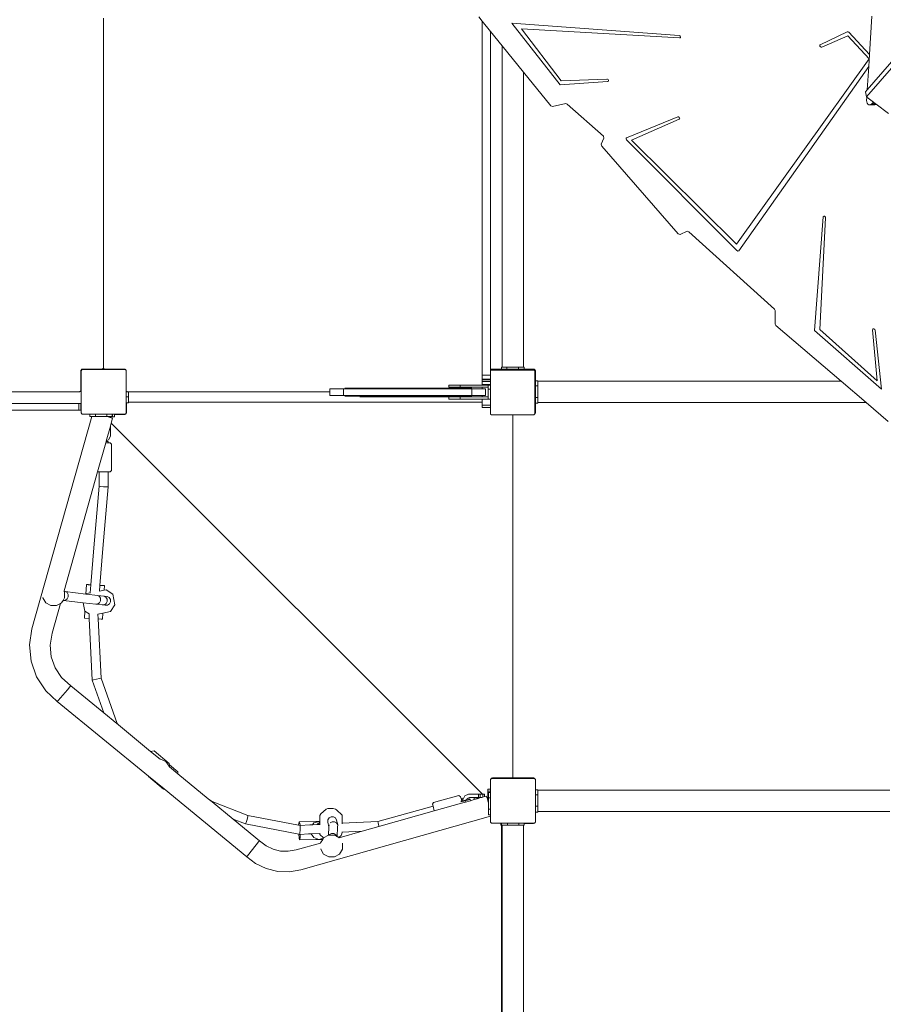
# Model space of a CAD drawing. Units: millimetres. Extents: x -10860 to 359352, y -3372 to 17761.
# Drawn here: x -1266 to 274, y 8976 to 10733 of the extents above; entities that cross this region are included whole.
import ezdxf

# ---------------------------------------------------------------- set-up
doc = ezdxf.new("R2010")
doc.units = ezdxf.units.MM
doc.layers.add('Toestel 2D', color=7, linetype='Continuous', lineweight=20)

# ---------------------------------------------------------------- blocks, each defined once
blk = doc.blocks.new('3041-1')
at = {"color": 7}
for p, q in [((21343.58, -410.19), (21292.77, -469.22)), ((21341.18, -411.87), (21292.89, -467.97)), ((21156.64, -455.18), (21156.64, -517.59)), ((21224.21, -455.69), (21223.59, -454.91)), ((21293.72, -454.79), (21293.29, -461.63)), ((21225.71, -457.54), (21224.21, -455.69)), ((21224.21, -455.69), (21224.21, -518.9)), ((21259.33, -458.25), (21229.48, -456.08)), ((21229.48, -456.08), (21238.08, -467.05)), ((21227.76, -460.08), (21225.71, -457.54)), ((21225.71, -457.54), (21225.71, -517.9)), ((21238.28, -466.36), (21231.22, -457.08)), ((21231.22, -457.08), (21259.41, -458.69)), ((21259.44, -458.29), (21259.33, -458.25)), ((21259.41, -458.69), (21259.51, -458.67)), ((21259.54, -458.37), (21259.44, -458.29)), ((21259.51, -458.67), (21259.58, -458.59)), ((21259.59, -458.49), (21259.54, -458.37)), ((21259.58, -458.59), (21259.59, -458.49)), ((21289.29, -457.6), (21284.5, -459.9)), ((21284.76, -460.32), (21289.41, -458.33)), ((21289.38, -457.58), (21289.29, -457.6)), ((21289.48, -457.61), (21289.38, -457.58)), ((21289.41, -458.33), (21293.21, -462.42)), ((21289.57, -457.67), (21289.48, -457.61)), ((21293.29, -461.63), (21289.57, -457.67)), ((21227.76, -517.44), (21227.76, -460.08)), ((21231.59, -464.83), (21227.76, -460.08)), ((21284.43, -459.97), (21284.41, -460.08)), ((21284.41, -460.08), (21284.45, -460.19)), ((21284.5, -459.9), (21284.43, -459.97)), ((21284.45, -460.19), (21284.54, -460.28)), ((21284.54, -460.28), (21284.65, -460.33)), ((21284.65, -460.33), (21284.76, -460.32)), ((21293.29, -461.63), (21293.15, -463.8)), ((21293.21, -462.42), (21269.59, -495.5)), ((21269.97, -496.67), (21293.15, -463.8)), ((21293.15, -463.8), (21292.89, -467.97)), ((21231.59, -517.44), (21231.59, -464.83)), ((21236.44, -470.83), (21231.59, -464.83)), ((21238.08, -467.05), (21246.57, -466.48)), ((21246.44, -466.04), (21238.28, -466.36)), ((21246.55, -466.06), (21246.44, -466.04)), ((21246.66, -466.14), (21246.55, -466.06)), ((21246.57, -466.48), (21246.67, -466.45)), ((21246.72, -466.25), (21246.66, -466.14)), ((21246.67, -466.45), (21246.72, -466.36)), ((21246.72, -466.36), (21246.72, -466.25)), ((21292.89, -467.97), (21292.59, -468.32)), ((21292.77, -469.22), (21292.59, -468.32)), ((21292.77, -469.22), (21292.81, -469.25)), ((21236.75, -470.96), (21236.44, -470.83)), ((21239.11, -470.41), (21236.75, -470.96)), ((21239.38, -470.49), (21239.11, -470.41)), ((21245.82, -476.23), (21239.38, -470.49)), ((21292.81, -469.25), (21292.77, -469.87)), ((21292.77, -469.87), (21292.78, -470.11)), ((21292.78, -470.11), (21292.86, -470.33)), ((21292.81, -469.25), (21293.98, -470.14)), ((21292.86, -470.33), (21292.99, -470.5)), ((21292.99, -470.5), (21293.16, -470.61)), ((21293.16, -470.61), (21293.35, -470.64)), ((21293.35, -470.64), (21293.54, -470.59)), ((21293.35, -470.64), (21294.26, -470.64)), ((21293.54, -470.59), (21293.7, -470.46)), ((21293.54, -470.59), (21294.44, -470.59)), ((21293.7, -470.46), (21293.98, -470.14)), ((21293.7, -470.46), (21294.38, -470.46)), ((21293.98, -470.14), (21294.38, -470.46)), ((21294.26, -470.64), (21294.44, -470.59)), ((21294.38, -470.46), (21294.5, -470.54)), ((21294.44, -470.59), (21294.5, -470.54)), ((21294.5, -470.54), (21296.65, -472.18)), ((21259.08, -472.78), (21249.97, -476.52)), ((21250.84, -476.93), (21259.34, -473.2)), ((21259.19, -472.77), (21259.08, -472.78)), ((21259.3, -472.82), (21259.19, -472.77)), ((21259.39, -472.92), (21259.3, -472.82)), ((21259.34, -473.2), (21259.41, -473.14)), ((21259.43, -473.03), (21259.39, -472.92)), ((21259.41, -473.14), (21259.43, -473.03)), ((21245.92, -476.57), (21245.82, -476.23)), ((21245.42, -477.65), (21245.92, -476.57)), ((21245.53, -478), (21245.42, -477.65)), ((21259.17, -493.65), (21245.53, -478)), ((21249.9, -476.58), (21249.88, -476.67)), ((21249.88, -476.67), (21249.9, -476.77)), ((21249.97, -476.52), (21249.9, -476.58)), ((21249.9, -476.77), (21249.96, -476.87)), ((21249.96, -476.87), (21269.64, -496.65)), ((21269.59, -495.5), (21250.84, -476.93)), ((21285, -490.64), (21283.48, -510.93)), ((21284.41, -510.71), (21285.44, -490.78)), ((21285.03, -490.55), (21285, -490.64)), ((21285.12, -490.5), (21285.03, -490.55)), ((21285.23, -490.5), (21285.12, -490.5)), ((21285.34, -490.56), (21285.23, -490.5)), ((21285.42, -490.67), (21285.34, -490.56)), ((21285.44, -490.78), (21285.42, -490.67)), ((21259.51, -493.76), (21259.17, -493.65)), ((21260.75, -493.21), (21259.51, -493.76)), ((21261.05, -493.29), (21260.75, -493.21)), ((21276.36, -507.12), (21261.05, -493.29)), ((21269.64, -496.65), (21269.73, -496.71)), ((21269.73, -496.71), (21269.82, -496.74)), ((21269.82, -496.74), (21269.91, -496.72)), ((21269.91, -496.72), (21269.97, -496.67)), ((21276.48, -507.37), (21276.36, -507.12)), ((21276.46, -509.78), (21276.48, -507.37)), ((21276.59, -510.04), (21276.46, -509.78)), ((21288.2, -519.96), (21276.59, -510.04)), ((21283.48, -510.93), (21295.43, -521.39)), ((21294.64, -519.92), (21284.41, -510.71)), ((21293.85, -510.68), (21293.83, -510.79)), ((21293.83, -510.79), (21294.64, -519.92)), ((21293.93, -510.62), (21293.85, -510.68)), ((21294.03, -510.6), (21293.93, -510.62)), ((21294.15, -510.65), (21294.03, -510.6)), ((21294.24, -510.74), (21294.15, -510.65)), ((21294.28, -510.86), (21294.24, -510.74)), ((21295.43, -521.39), (21294.28, -510.86)), ((21152.6, -518.14), (21152.59, -518.19)), ((21152.59, -518.19), (21152.59, -521.64)), ((21152.61, -518.08), (21152.6, -518.14)), ((21152.65, -518.14), (21152.6, -518.14)), ((21152.65, -517.99), (21152.61, -518.08)), ((21152.71, -517.9), (21152.65, -517.99)), ((21152.65, -521.64), (21152.65, -518.14)), ((21152.68, -518.09), (21152.71, -518.04)), ((21152.68, -518.09), (21152.68, -525.62)), ((21152.79, -517.84), (21152.71, -517.9)), ((21152.71, -517.99), (21152.78, -517.94)), ((21152.71, -518.04), (21152.78, -517.94)), ((21152.71, -518.04), (21152.71, -517.99)), ((21152.78, -517.94), (21152.82, -517.89)), ((21152.89, -517.8), (21152.79, -517.84)), ((21152.85, -517.89), (21152.82, -517.89)), ((21152.85, -517.89), (21152.93, -517.84)), ((21160.54, -517.89), (21152.85, -517.89)), ((21152.94, -517.79), (21152.89, -517.8)), ((21152.93, -517.84), (21152.94, -517.84)), ((21152.94, -517.79), (21152.94, -517.84)), ((21152.99, -517.79), (21152.94, -517.79)), ((21152.94, -517.84), (21156.44, -517.84)), ((21156.44, -517.79), (21152.99, -517.79)), ((21156.5, -517.78), (21156.44, -517.79)), ((21156.44, -517.79), (21156.44, -517.84)), ((21156.44, -517.84), (21160.46, -517.84)), ((21156.51, -517.78), (21156.5, -517.78)), ((21156.54, -517.76), (21156.51, -517.78)), ((21156.78, -517.78), (21156.51, -517.78)), ((21156.59, -517.73), (21156.54, -517.76)), ((21156.62, -517.69), (21156.59, -517.73)), ((21156.64, -517.64), (21156.62, -517.69)), ((21156.64, -517.59), (21156.64, -517.64)), ((21156.65, -517.64), (21156.64, -517.59)), ((21156.67, -517.69), (21156.65, -517.64)), ((21156.7, -517.73), (21156.67, -517.69)), ((21156.74, -517.76), (21156.7, -517.73)), ((21156.78, -517.78), (21156.74, -517.76)), ((21156.79, -517.78), (21156.78, -517.78)), ((21156.84, -517.79), (21156.79, -517.78)), ((21156.84, -517.83), (21156.84, -517.79)), ((21160.29, -517.79), (21156.84, -517.79)), ((21156.84, -517.83), (21160.34, -517.83)), ((21160.34, -517.79), (21160.29, -517.79)), ((21160.34, -517.83), (21160.34, -517.79)), ((21160.4, -517.8), (21160.34, -517.79)), ((21160.49, -517.84), (21160.4, -517.8)), ((21160.46, -517.84), (21160.54, -517.89)), ((21160.56, -517.89), (21160.49, -517.84)), ((21160.56, -517.89), (21160.54, -517.89)), ((21160.57, -517.89), (21160.56, -517.89)), ((21160.61, -517.94), (21160.57, -517.89)), ((21160.61, -517.94), (21160.66, -517.98)), ((21160.64, -517.99), (21160.61, -517.94)), ((21160.64, -517.99), (21160.64, -517.99)), ((21160.64, -517.99), (21160.66, -518.01)), ((21160.66, -517.98), (21160.66, -518.01)), ((21160.66, -518.01), (21160.68, -518.04)), ((21160.68, -518.08), (21160.68, -518.04)), ((21160.68, -518.08), (21160.68, -518.08)), ((21160.69, -518.14), (21160.68, -518.08)), ((21160.68, -518.14), (21160.68, -518.08)), ((21160.69, -518.14), (21160.68, -518.14)), ((21160.68, -518.14), (21160.68, -521.64)), ((21160.69, -518.19), (21160.69, -518.14)), ((21160.69, -521.64), (21160.69, -518.19)), ((21225.68, -518.09), (21225.71, -518.06)), ((21225.68, -518.09), (21225.68, -518.9)), ((21225.71, -517.99), (21225.93, -517.84)), ((21225.79, -517.84), (21225.71, -517.9)), ((21225.71, -517.99), (21225.71, -517.9)), ((21225.71, -518.06), (21225.83, -517.98)), ((21225.71, -518.06), (21225.71, -517.99)), ((21225.89, -517.8), (21225.79, -517.84)), ((21233.45, -517.98), (21225.83, -517.98)), ((21225.94, -517.79), (21225.89, -517.8)), ((21225.93, -517.84), (21225.94, -517.84)), ((21225.94, -517.79), (21225.94, -517.84)), ((21225.99, -517.79), (21225.94, -517.79)), ((21225.94, -517.84), (21227.67, -517.84)), ((21227.67, -517.79), (21225.99, -517.79)), ((21227.76, -517.44), (21227.67, -517.44)), ((21227.67, -517.44), (21227.67, -517.79)), ((21227.67, -517.79), (21227.67, -517.84)), ((21227.67, -517.84), (21228.62, -517.84)), ((21228.62, -517.44), (21227.76, -517.44)), ((21228.62, -517.44), (21230.65, -517.44)), ((21228.62, -517.44), (21228.62, -517.84)), ((21228.62, -517.84), (21230.65, -517.84)), ((21230.65, -517.44), (21230.65, -517.84)), ((21230.65, -517.44), (21231.59, -517.44)), ((21231.67, -517.84), (21230.65, -517.84)), ((21231.67, -517.44), (21231.59, -517.44)), ((21231.67, -517.44), (21231.67, -517.79)), ((21233.29, -517.79), (21231.67, -517.79)), ((21231.67, -517.79), (21231.67, -517.83)), ((21231.67, -517.83), (21231.67, -517.84)), ((21231.67, -517.83), (21233.34, -517.83)), ((21231.67, -517.84), (21233.46, -517.84)), ((21233.34, -517.79), (21233.29, -517.79)), ((21233.34, -517.83), (21233.34, -517.79)), ((21233.4, -517.8), (21233.34, -517.79)), ((21233.49, -517.84), (21233.4, -517.8)), ((21233.45, -517.98), (21233.62, -518.1)), ((21233.46, -517.84), (21233.61, -517.94)), ((21233.58, -517.9), (21233.49, -517.84)), ((21233.61, -517.94), (21233.58, -517.9)), ((21233.61, -517.94), (21233.66, -517.98)), ((21233.62, -518.1), (21233.62, -525.75)), ((21233.66, -517.98), (21233.66, -518.03)), ((21233.68, -518.08), (21233.66, -518.03)), ((21233.66, -518.03), (21233.66, -518.14)), ((21233.69, -518.14), (21233.66, -518.14)), ((21233.66, -518.14), (21233.66, -521.64)), ((21233.69, -518.14), (21233.68, -518.08)), ((21233.69, -518.19), (21233.69, -518.14)), ((21233.69, -521.64), (21233.69, -518.19)), ((21225.68, -518.9), (21224.21, -518.9)), ((21224.21, -519.6), (21224.21, -518.9)), ((21224.21, -519.6), (21224.21, -519.71)), ((21225.59, -519.6), (21224.21, -519.6)), ((21224.21, -519.71), (21224.21, -520.03)), ((21225.59, -519.71), (21224.21, -519.71)), ((21224.21, -520.03), (21224.21, -520.55)), ((21225.68, -520.03), (21224.21, -520.03)), ((21225.59, -519.6), (21225.59, -519.71)), ((21225.65, -519.6), (21225.59, -519.6)), ((21225.65, -519.71), (21225.59, -519.71)), ((21225.65, -519.71), (21225.65, -519.6)), ((21225.68, -519.6), (21225.65, -519.6)), ((21225.68, -519.71), (21225.65, -519.71)), ((21225.68, -518.9), (21225.68, -519.6)), ((21225.68, -519.6), (21225.68, -519.71)), ((21225.68, -519.71), (21225.68, -520.03)), ((21225.68, -520.03), (21225.68, -520.55)), ((21234.11, -519.88), (21233.71, -519.88)), ((21233.71, -519.88), (21233.71, -520.82)), ((21234.11, -519.96), (21234.11, -519.88)), ((21288.2, -519.96), (21234.11, -519.96)), ((21234.11, -520.82), (21234.11, -519.96)), ((21292.68, -523.79), (21288.2, -519.96)), ((21152.39, -521.84), (21087.89, -521.84)), ((21152.45, -521.83), (21152.39, -521.84)), ((21152.49, -521.81), (21152.45, -521.83)), ((21152.54, -521.78), (21152.49, -521.81)), ((21152.57, -521.74), (21152.54, -521.78)), ((21152.59, -521.69), (21152.57, -521.74)), ((21152.65, -521.64), (21152.59, -521.64)), ((21152.59, -521.64), (21152.59, -521.69)), ((21160.69, -521.64), (21160.68, -521.64)), ((21160.68, -521.64), (21160.68, -524.07)), ((21160.7, -521.69), (21160.69, -521.64)), ((21160.71, -521.71), (21160.7, -521.69)), ((21160.72, -521.74), (21160.71, -521.71)), ((21160.71, -521.71), (21160.71, -522.77)), ((21160.75, -521.78), (21160.72, -521.74)), ((21160.79, -521.81), (21160.75, -521.78)), ((21160.84, -521.83), (21160.79, -521.81)), ((21160.89, -521.84), (21160.84, -521.83)), ((21161.11, -521.84), (21160.89, -521.84)), ((21161.11, -522.77), (21161.11, -521.84)), ((21197.02, -521.84), (21161.11, -521.84)), ((21197.02, -521.33), (21197.02, -521.84)), ((21199.45, -521.33), (21197.02, -521.33)), ((21197.02, -521.84), (21197.02, -522.53)), ((21199.45, -521.33), (21199.45, -522.53)), ((21222.34, -521.33), (21199.45, -521.33)), ((21222.33, -521.23), (21199.7, -521.23)), ((21218.28, -520.66), (21218.28, -521.06)), ((21218.28, -520.66), (21220.28, -520.66)), ((21218.28, -521.06), (21220.28, -521.06)), ((21220.28, -520.66), (21220.28, -521.06)), ((21224.21, -520.66), (21220.28, -520.66)), ((21224.21, -521.06), (21220.28, -521.06)), ((21222.34, -521.33), (21222.34, -522.53)), ((21222.34, -521.33), (21224.21, -521.33)), ((21224.21, -520.66), (21224.21, -520.55)), ((21225.59, -520.55), (21224.21, -520.55)), ((21225.28, -520.66), (21224.21, -520.66)), ((21224.21, -521.06), (21224.21, -521.33)), ((21225.28, -521.06), (21224.21, -521.06)), ((21224.21, -521.33), (21224.77, -521.33)), ((21224.77, -521.33), (21224.77, -522.53)), ((21225.28, -520.66), (21225.59, -520.66)), ((21225.28, -521.06), (21225.28, -520.66)), ((21225.28, -521.06), (21225.28, -521.4)), ((21225.28, -521.4), (21225.68, -521.4)), ((21225.28, -522.76), (21225.28, -521.4)), ((21225.59, -520.55), (21225.59, -520.66)), ((21225.65, -520.55), (21225.59, -520.55)), ((21225.59, -520.66), (21225.65, -520.66)), ((21225.65, -520.66), (21225.65, -520.55)), ((21225.68, -520.55), (21225.65, -520.55)), ((21225.65, -520.66), (21225.68, -520.66)), ((21225.68, -520.55), (21225.68, -520.66)), ((21225.68, -521.4), (21225.68, -520.66)), ((21225.68, -523.16), (21225.68, -521.4)), ((21233.69, -521.64), (21233.66, -521.64)), ((21233.66, -521.64), (21233.66, -522.04)), ((21233.7, -521.69), (21233.69, -521.64)), ((21233.71, -521.71), (21233.7, -521.69)), ((21233.7, -521.99), (21233.71, -521.96)), ((21234.11, -520.82), (21233.71, -520.82)), ((21233.71, -520.82), (21233.71, -521.71)), ((21233.71, -521.71), (21233.71, -521.96)), ((21233.71, -522.85), (21233.71, -521.96)), ((21234.11, -522.85), (21234.11, -520.82)), ((21161.11, -522.77), (21160.71, -522.77)), ((21160.71, -523.8), (21160.71, -522.77)), ((21161.11, -522.77), (21161.11, -523.71)), ((21224.21, -523.71), (21161.11, -523.71)), ((21161.11, -523.8), (21161.11, -523.71)), ((21197.02, -522.53), (21199.45, -522.53)), ((21222.34, -522.53), (21199.45, -522.53)), ((21222.33, -522.63), (21199.7, -522.63)), ((21202.39, -522.73), (21221.49, -522.73)), ((21218.28, -522.76), (21218.28, -523.16)), ((21218.28, -522.76), (21220.28, -522.76)), ((21218.28, -523.16), (21220.28, -523.16)), ((21220.28, -522.76), (21220.28, -523.16)), ((21224.21, -522.76), (21220.28, -522.76)), ((21224.21, -523.16), (21220.28, -523.16)), ((21222.34, -522.53), (21224.21, -522.53)), ((21224.21, -522.53), (21224.21, -522.76)), ((21224.77, -522.53), (21224.21, -522.53)), ((21225.28, -522.76), (21224.21, -522.76)), ((21225.28, -523.16), (21224.21, -523.16)), ((21224.21, -523.16), (21224.21, -523.71)), ((21224.21, -523.71), (21224.21, -524.25)), ((21225.28, -522.76), (21225.28, -523.16)), ((21225.28, -523.16), (21225.68, -523.16)), ((21225.68, -523.16), (21225.68, -524.25)), ((21233.66, -525.54), (21233.66, -522.04)), ((21233.66, -522.04), (21233.69, -522.04)), ((21233.69, -522.04), (21233.7, -521.99)), ((21233.69, -525.49), (21233.69, -522.04)), ((21233.69, -522.04), (21233.69, -522.04)), ((21234.11, -522.85), (21233.71, -522.85)), ((21233.71, -522.85), (21233.71, -523.88)), ((21234.11, -522.85), (21234.11, -523.79)), ((21143.46, -525.16), (21089.07, -525.16)), ((21139.95, -523.95), (21152.26, -523.95)), ((21139.95, -525.15), (21152.26, -525.15)), ((21143.46, -525.16), (21143.47, -525.16)), ((21143.47, -525.16), (21143.46, -525.16)), ((21143.47, -525.16), (21143.47, -525.16)), ((21143.47, -525.16), (21143.47, -525.16)), ((21143.47, -525.16), (21143.47, -525.16)), ((21147.41, -525.16), (21143.47, -525.16)), ((21152.26, -525.15), (21152.26, -523.95)), ((21152.26, -523.95), (21152.59, -523.95)), ((21152.59, -525.15), (21152.26, -525.15)), ((21152.59, -525.15), (21152.59, -523.95)), ((21160.72, -524.11), (21160.68, -524.07)), ((21160.68, -525.67), (21160.68, -524.07)), ((21160.72, -523.8), (21160.71, -523.8)), ((21160.72, -523.8), (21160.72, -524.11)), ((21160.76, -523.8), (21160.72, -523.8)), ((21160.72, -525.54), (21160.72, -524.11)), ((21160.76, -524.15), (21160.72, -524.11)), ((21160.76, -524.15), (21160.76, -523.8)), ((21161.11, -523.8), (21160.76, -523.8)), ((21160.76, -525.49), (21160.76, -524.15)), ((21225.68, -524.25), (21224.21, -524.25)), ((21224.21, -524.64), (21224.21, -524.25)), ((21225.66, -524.64), (21224.21, -524.64)), ((21225.66, -524.55), (21225.66, -524.64)), ((21225.68, -524.64), (21225.66, -524.64)), ((21225.66, -524.64), (21225.66, -525.49)), ((21225.68, -524.25), (21225.68, -524.64)), ((21225.68, -525.54), (21225.68, -524.64)), ((21233.69, -525.54), (21233.69, -525.49)), ((21234.11, -523.88), (21233.71, -523.88)), ((21234.11, -523.88), (21234.11, -523.79)), ((21292.68, -523.79), (21234.11, -523.79)), ((21296.62, -527.16), (21292.68, -523.79)), ((21143.9, -564.19), (21154.58, -526.24)), ((21152.71, -525.67), (21152.68, -525.62)), ((21152.71, -525.71), (21152.71, -525.67)), ((21152.78, -525.77), (21152.71, -525.67)), ((21152.78, -525.77), (21152.71, -525.71)), ((21152.83, -525.84), (21152.78, -525.77)), ((21152.83, -525.84), (21153.8, -525.84)), ((21153.8, -525.84), (21154.19, -525.84)), ((21154.19, -526.24), (21154.19, -525.84)), ((21154.19, -525.84), (21154.33, -525.84)), ((21154.19, -526.24), (21154.58, -526.24)), ((21154.63, -525.84), (21154.33, -525.84)), ((21155.21, -526.24), (21154.58, -526.24)), ((21154.69, -525.84), (21154.63, -525.84)), ((21154.69, -525.84), (21154.7, -525.84)), ((21154.7, -525.84), (21155.21, -525.84)), ((21155.21, -526.24), (21155.21, -525.84)), ((21155.69, -525.84), (21155.21, -525.84)), ((21157.12, -526.24), (21155.21, -526.24)), ((21155.7, -525.84), (21155.69, -525.84)), ((21155.9, -525.84), (21155.7, -525.84)), ((21156.69, -525.84), (21155.9, -525.84)), ((21157.24, -525.84), (21156.69, -525.84)), ((21157.25, -526.28), (21157.12, -526.24)), ((21157.12, -526.24), (21157.24, -526.24)), ((21157.24, -526.24), (21157.24, -525.84)), ((21157.25, -525.84), (21157.24, -525.84)), ((21157.25, -526.24), (21157.24, -526.24)), ((21157.25, -525.84), (21157.49, -525.84)), ((21157.25, -526.24), (21157.25, -526.28)), ((21157.25, -526.24), (21158.19, -526.24)), ((21157.25, -526.28), (21157.49, -526.34)), ((21157.49, -525.84), (21157.71, -525.84)), ((21157.49, -526.34), (21158.25, -526.34)), ((21158.25, -526.34), (21157.49, -526.34)), ((21158.05, -526.5), (21157.49, -526.34)), ((21157.71, -525.84), (21157.78, -525.84)), ((21158.06, -525.84), (21157.78, -525.84)), ((21158.29, -526.57), (21158.03, -527.48)), ((21158.29, -526.57), (21158.05, -526.5)), ((21158.19, -525.84), (21158.06, -525.84)), ((21158.25, -525.84), (21158.19, -525.84)), ((21158.19, -525.84), (21158.19, -525.84)), ((21158.19, -525.84), (21158.25, -525.84)), ((21158.19, -525.89), (21158.19, -525.84)), ((21158.19, -525.89), (21158.25, -525.89)), ((21158.19, -526.24), (21158.19, -525.89)), ((21158.63, -525.84), (21158.25, -525.84)), ((21158.25, -525.84), (21158.25, -525.84)), ((21158.25, -525.84), (21158.25, -525.89)), ((21158.25, -525.89), (21158.25, -526.34)), ((21158.25, -526.34), (21158.63, -526.34)), ((21158.25, -526.34), (21158.63, -526.34)), ((21158.25, -526.34), (21158.25, -526.34)), ((21160.42, -525.84), (21158.63, -525.84)), ((21158.63, -525.84), (21158.63, -525.84)), ((21158.63, -525.89), (21158.63, -525.84)), ((21158.63, -525.84), (21160.55, -525.84)), ((21158.63, -525.89), (21160.36, -525.89)), ((21158.63, -526.34), (21158.63, -525.89)), ((21158.63, -526.34), (21158.63, -526.34)), ((21160.36, -525.89), (21160.42, -525.89)), ((21160.42, -525.89), (21160.42, -525.84)), ((21160.42, -525.89), (21160.46, -525.88)), ((21160.46, -525.88), (21160.56, -525.84)), ((21160.61, -525.77), (21160.55, -525.84)), ((21160.56, -525.84), (21160.64, -525.78)), ((21160.66, -525.7), (21160.61, -525.77)), ((21160.66, -525.73), (21160.61, -525.77)), ((21160.64, -525.78), (21160.71, -525.69)), ((21160.68, -525.67), (21160.66, -525.7)), ((21160.66, -525.7), (21160.66, -525.73)), ((21160.71, -525.69), (21160.75, -525.6)), ((21160.72, -525.54), (21160.75, -525.54)), ((21160.75, -525.54), (21160.76, -525.49)), ((21160.75, -525.6), (21160.75, -525.54)), ((21225.66, -525.49), (21225.67, -525.54)), ((21225.67, -525.54), (21225.68, -525.54)), ((21225.67, -525.54), (21225.67, -525.6)), ((21225.68, -525.54), (21225.67, -525.6)), ((21225.67, -525.6), (21225.68, -525.6)), ((21225.68, -525.6), (21225.68, -525.84)), ((21225.87, -525.98), (21225.68, -525.84)), ((21225.87, -525.98), (21228.33, -525.98)), ((21228.33, -525.98), (21229.68, -525.98)), ((21229.64, -526.09), (21229.65, -526.04)), ((21229.64, -590.59), (21229.64, -526.09)), ((21229.65, -526.04), (21229.67, -525.99)), ((21229.67, -525.98), (21229.68, -525.98)), ((21229.67, -525.99), (21229.68, -525.98)), ((21229.68, -525.98), (21230.94, -525.98)), ((21229.68, -525.98), (21229.68, -525.98)), ((21233.41, -525.98), (21230.94, -525.98)), ((21233.62, -525.82), (21233.41, -525.98)), ((21233.66, -525.73), (21233.62, -525.75)), ((21233.62, -525.82), (21233.62, -525.75)), ((21233.66, -525.54), (21233.69, -525.54)), ((21233.66, -525.54), (21233.66, -525.65)), ((21233.66, -525.65), (21233.68, -525.59)), ((21233.66, -525.65), (21233.66, -525.73)), ((21233.68, -525.59), (21233.69, -525.54)), ((21157.88, -528.02), (21157.13, -530.68)), ((21157.91, -527.91), (21157.88, -528.02)), ((21157.91, -528.02), (21157.88, -528.02)), ((21158.03, -527.48), (21157.91, -527.91)), ((21157.91, -528.02), (21157.91, -527.91)), ((21157.91, -528.02), (21157.91, -529.77)), ((21158.03, -527.48), (21224.25, -593.65)), ((21157.12, -530.74), (21157.05, -530.97)), ((21157.13, -530.68), (21157.12, -530.72)), ((21157.12, -530.72), (21157.28, -530.72)), ((21157.12, -530.72), (21157.12, -530.74)), ((21157.28, -530.74), (21157.12, -530.74)), ((21157.57, -530.46), (21157.13, -530.68)), ((21157.28, -530.72), (21157.51, -530.73)), ((21157.51, -530.73), (21157.28, -530.74)), ((21157.51, -530.73), (21157.51, -530.97)), ((21157.91, -529.77), (21157.57, -530.46)), ((21157.05, -530.97), (21155.59, -536.15)), ((21157.05, -530.97), (21157.51, -530.97)), ((21157.83, -530.97), (21157.51, -530.97)), ((21158.08, -531.2), (21157.83, -530.97)), ((21158.08, -531.2), (21158.08, -535.92)), ((21158.08, -535.92), (21157.83, -536.15)), ((21155.59, -536.15), (21149.62, -557.39)), ((21155.59, -536.15), (21155.88, -536.15)), ((21155.87, -538.73), (21155.88, -536.15)), ((21157.48, -536.15), (21155.88, -536.15)), ((21157.48, -536.15), (21157.47, -538.8)), ((21157.48, -536.15), (21157.83, -536.15)), ((21154.94, -549.71), (21155.87, -538.73)), ((21156.1, -538.76), (21155.87, -538.73)), ((21156.67, -538.8), (21156.1, -538.76)), ((21157.47, -538.8), (21156.54, -549.84)), ((21157.23, -538.81), (21156.67, -538.8)), ((21157.47, -538.8), (21157.23, -538.81)), ((21154.42, -556.32), (21154.94, -549.71)), ((21156.54, -549.84), (21156.01, -556.41)), ((21153.62, -556.27), (21153.52, -557.95)), ((21153.62, -556.27), (21153.9, -556.28)), ((21153.96, -556.29), (21153.9, -556.28)), ((21154.42, -556.32), (21153.96, -556.29)), ((21154.3, -557.76), (21154.42, -556.32)), ((21156.01, -556.41), (21155.93, -557.42)), ((21156.01, -556.41), (21156.51, -556.44)), ((21156.57, -556.44), (21156.51, -556.44)), ((21156.85, -556.46), (21156.57, -556.44)), ((21156.85, -556.46), (21156.8, -557.25)), ((21145.84, -558.59), (21145.85, -558.62)), ((21145.85, -558.62), (21146.36, -559.51)), ((21149.44, -559.08), (21149.71, -558.62)), ((21149.61, -557.39), (21149.62, -557.39)), ((21149.61, -557.39), (21149.68, -557.51)), ((21149.82, -557.52), (21149.68, -557.51)), ((21149.68, -557.51), (21149.69, -557.52)), ((21149.69, -557.52), (21149.71, -557.58)), ((21149.71, -558.62), (21149.71, -557.58)), ((21149.82, -557.52), (21150.15, -557.71)), ((21153.52, -557.95), (21149.82, -557.52)), ((21150.18, -558.83), (21149.87, -559.06)), ((21150.15, -557.71), (21150.34, -558.05)), ((21150.36, -558.46), (21150.18, -558.83)), ((21150.34, -558.05), (21150.36, -558.46)), ((21153.64, -557.97), (21153.52, -557.95)), ((21153.7, -557.88), (21153.64, -557.97)), ((21155.59, -558.19), (21153.64, -557.97)), ((21154.3, -557.76), (21153.7, -557.88)), ((21154.3, -557.78), (21154.3, -557.76)), ((21156.75, -558.33), (21155.59, -558.19)), ((21155.59, -558.19), (21155.92, -558.38)), ((21155.92, -558.38), (21156.11, -558.72)), ((21156.8, -557.25), (21155.93, -557.42)), ((21155.93, -557.42), (21155.93, -557.44)), ((21156.11, -558.72), (21156.12, -559.14)), ((21157.3, -558.39), (21156.75, -558.33)), ((21156.75, -558.33), (21157.1, -558.52)), ((21157.13, -557.18), (21156.8, -557.25)), ((21157.1, -558.52), (21157.31, -558.86)), ((21157.13, -557.18), (21158.31, -557.99)), ((21157.3, -558.39), (21157.67, -558.58)), ((21157.31, -558.86), (21157.32, -559.28)), ((21157.67, -558.58), (21157.89, -558.93)), ((21158.31, -557.99), (21158.7, -559.88)), ((21146.36, -559.51), (21147.26, -560.03)), ((21147.26, -560.03), (21148.3, -560.03)), ((21148.98, -559.63), (21147.48, -564.96)), ((21148.3, -560.03), (21148.98, -559.63)), ((21148.98, -559.63), (21149.19, -559.51)), ((21149.19, -559.51), (21149.44, -559.08)), ((21149.5, -559.09), (21149.44, -559.08)), ((21149.87, -559.06), (21149.5, -559.09)), ((21153.01, -559.5), (21149.5, -559.09)), ((21155.27, -559.76), (21153.01, -559.5)), ((21153.31, -560.99), (21153.01, -559.5)), ((21155.64, -559.73), (21155.27, -559.76)), ((21156.42, -559.89), (21155.27, -559.76)), ((21155.95, -559.51), (21155.64, -559.73)), ((21156.12, -559.14), (21155.95, -559.51)), ((21156.8, -559.87), (21156.42, -559.89)), ((21156.97, -559.96), (21156.42, -559.89)), ((21156.81, -559.87), (21156.8, -559.87)), ((21157.14, -559.64), (21156.81, -559.87)), ((21156.97, -559.96), (21156.81, -559.87)), ((21157.38, -559.94), (21156.97, -559.96)), ((21157.32, -559.28), (21157.14, -559.64)), ((21157.72, -559.71), (21157.38, -559.94)), ((21157.91, -559.34), (21157.72, -559.71)), ((21157.89, -558.93), (21157.91, -559.34)), ((21157.93, -561.1), (21158.7, -559.88)), ((21153.34, -561), (21153.26, -562.26)), ((21154.11, -562.31), (21153.26, -562.26)), ((21153.31, -560.99), (21153.34, -561)), ((21153.34, -561), (21154.07, -561.5)), ((21154.11, -562.31), (21154.07, -561.5)), ((21154.07, -561.5), (21154.09, -561.52)), ((21154.62, -573.32), (21154.11, -562.31)), ((21155.65, -561.56), (21155.67, -561.56)), ((21155.67, -561.56), (21156.55, -561.38)), ((21155.67, -561.56), (21155.71, -562.4)), ((21156.55, -561.38), (21156.49, -562.45)), ((21156.55, -561.38), (21157.93, -561.1)), ((21156.21, -562.43), (21155.71, -562.4)), ((21155.71, -562.4), (21156.21, -573)), ((21156.49, -562.45), (21156.21, -562.43)), ((21143.47, -567), (21143.9, -564.19)), ((21147.48, -564.96), (21147.15, -567.11)), ((21143.75, -569.96), (21143.47, -567)), ((21147.15, -567.11), (21147.35, -569.17)), ((21147.35, -569.17), (21148.03, -571.11)), ((21144.73, -572.75), (21143.75, -569.96)), ((21148.03, -571.11), (21149.17, -572.84)), ((21146.36, -575.23), (21144.73, -572.75)), ((21149.17, -572.84), (21150.82, -574.35)), ((21150.66, -574.54), (21150.22, -575.04)), ((21150.82, -574.35), (21150.66, -574.54)), ((21150.82, -574.35), (21156.71, -579.19)), ((21154.85, -573.28), (21154.62, -573.32)), ((21156.71, -579.19), (21154.62, -573.32)), ((21155.41, -573.17), (21154.85, -573.28)), ((21155.97, -573.06), (21155.41, -573.17)), ((21156.21, -573), (21155.97, -573.06)), ((21156.21, -573), (21159.07, -581.05)), ((21148.42, -577.11), (21146.36, -575.23)), ((21150.22, -575.04), (21148.58, -576.93)), ((21148.58, -576.93), (21148.42, -577.11)), ((21164.66, -590.46), (21148.42, -577.11)), ((21156.71, -579.19), (21159.02, -581.09)), ((21159.07, -581.05), (21159.02, -581.09)), ((21159.02, -581.09), (21159.31, -581.33)), ((21159.07, -581.05), (21159.31, -581.33)), ((21159.31, -581.33), (21165.04, -586.04)), ((21165.72, -585.97), (21165.04, -586.04)), ((21165.04, -586.04), (21166.77, -587.46)), ((21168.39, -588.23), (21165.72, -585.97)), ((21166.84, -587.45), (21166.77, -587.46)), ((21167.76, -587.86), (21166.84, -587.45)), ((21168.34, -588.68), (21167.76, -587.86)), ((21168.35, -588.76), (21168.34, -588.68)), ((21168.35, -588.76), (21168.43, -588.82)), ((21168.39, -588.23), (21168.4, -588.43)), ((21169.92, -589.71), (21168.4, -588.43)), ((21168.4, -588.43), (21168.43, -588.82)), ((21164.66, -590.5), (21164.66, -590.46)), ((21167.45, -592.75), (21164.66, -590.46)), ((21164.66, -590.5), (21167.34, -592.76)), ((21168.43, -588.82), (21169.94, -590.06)), ((21169.94, -590.06), (21169.92, -589.71)), ((21169.94, -590.06), (21175.33, -594.49)), ((21225.67, -591.14), (21225.66, -591.19)), ((21225.66, -591.19), (21225.66, -592.76)), ((21225.68, -591.09), (21225.67, -591.09)), ((21225.67, -591.09), (21225.67, -591.14)), ((21225.67, -591.09), (21225.68, -591.14)), ((21225.68, -591.14), (21225.67, -591.14)), ((21225.71, -591), (21225.68, -591.09)), ((21225.68, -591.09), (21225.71, -591.04)), ((21225.68, -592.76), (21225.68, -591.14)), ((21225.71, -591.04), (21225.78, -590.94)), ((21225.71, -590.99), (21225.71, -590.99)), ((21225.71, -591), (21225.71, -590.99)), ((21225.72, -590.99), (21225.71, -590.99)), ((21225.71, -590.99), (21225.71, -591)), ((21225.71, -591.04), (21225.71, -591)), ((21225.78, -590.91), (21225.72, -590.99)), ((21225.72, -590.99), (21225.78, -590.94)), ((21225.86, -590.85), (21225.78, -590.91)), ((21225.78, -590.94), (21225.82, -590.89)), ((21225.85, -590.89), (21225.82, -590.89)), ((21225.85, -590.89), (21225.93, -590.84)), ((21225.85, -590.89), (21227.5, -590.89)), ((21225.96, -590.81), (21225.86, -590.85)), ((21225.93, -590.84), (21227.45, -590.84)), ((21226.01, -590.8), (21225.96, -590.81)), ((21226.06, -590.79), (21226.01, -590.8)), ((21226.01, -590.8), (21226.01, -590.83)), ((21226.01, -590.83), (21227.44, -590.83)), ((21227.4, -590.79), (21226.06, -590.79)), ((21229.51, -590.79), (21227.4, -590.79)), ((21227.44, -590.83), (21227.4, -590.79)), ((21227.45, -590.84), (21227.44, -590.83)), ((21227.44, -590.83), (21229.51, -590.83)), ((21227.45, -590.84), (21233.46, -590.84)), ((21227.5, -590.89), (21227.45, -590.84)), ((21233.54, -590.89), (21227.5, -590.89)), ((21229.56, -590.79), (21229.51, -590.79)), ((21229.51, -590.79), (21229.51, -590.83)), ((21229.61, -590.77), (21229.56, -590.79)), ((21229.65, -590.74), (21229.61, -590.77)), ((21229.65, -590.64), (21229.64, -590.59)), ((21229.67, -590.69), (21229.65, -590.64)), ((21229.68, -590.7), (21229.65, -590.74)), ((21229.68, -590.7), (21229.67, -590.69)), ((21229.7, -590.73), (21229.68, -590.7)), ((21229.74, -590.76), (21229.7, -590.73)), ((21229.79, -590.78), (21229.74, -590.76)), ((21229.84, -590.79), (21229.79, -590.78)), ((21229.84, -590.83), (21229.84, -590.79)), ((21233.29, -590.79), (21229.84, -590.79)), ((21229.84, -590.83), (21233.34, -590.83)), ((21233.34, -590.79), (21233.29, -590.79)), ((21233.34, -590.83), (21233.34, -590.79)), ((21233.4, -590.8), (21233.34, -590.79)), ((21233.49, -590.84), (21233.4, -590.8)), ((21233.46, -590.84), (21233.54, -590.89)), ((21233.56, -590.89), (21233.49, -590.84)), ((21233.56, -590.89), (21233.54, -590.89)), ((21233.57, -590.89), (21233.56, -590.89)), ((21233.61, -590.94), (21233.57, -590.89)), ((21233.61, -590.94), (21233.66, -590.98)), ((21233.64, -590.99), (21233.61, -590.94)), ((21233.64, -590.99), (21233.64, -590.99)), ((21233.64, -590.99), (21233.66, -591.01)), ((21233.66, -590.98), (21233.66, -591.01)), ((21233.66, -591.01), (21233.68, -591.04)), ((21233.68, -591.08), (21233.68, -591.04)), ((21233.68, -591.08), (21233.68, -591.08)), ((21233.69, -591.14), (21233.68, -591.08)), ((21233.68, -591.14), (21233.68, -591.08)), ((21233.69, -591.14), (21233.68, -591.14)), ((21233.68, -591.14), (21233.68, -594.64)), ((21233.69, -591.19), (21233.69, -591.14)), ((21233.69, -594.64), (21233.69, -591.19)), ((21167.34, -592.76), (21167.45, -592.75)), ((21182.2, -604.86), (21167.45, -592.75)), ((21220.05, -593.94), (21215.5, -595.16)), ((21220.05, -593.94), (21220.34, -594.13)), ((21221.09, -594), (21220.74, -594.68)), ((21221.78, -593.65), (21221.09, -594)), ((21223.53, -593.65), (21221.78, -593.65)), ((21223.53, -593.65), (21223.83, -593.65)), ((21223.53, -594.25), (21223.53, -593.65)), ((21224.25, -593.65), (21223.83, -593.65)), ((21223.83, -593.65), (21223.83, -594.25)), ((21224.34, -593.65), (21224.25, -593.65)), ((21224.64, -593.65), (21224.34, -593.65)), ((21224.34, -593.65), (21224.34, -594.2)), ((21224.64, -593.65), (21224.64, -594.05)), ((21224.69, -594.1), (21224.98, -594.02)), ((21224.98, -594.02), (21225.05, -594.26)), ((21225.05, -594.26), (21224.98, -594.02)), ((21225.21, -592.76), (21225.21, -592.76)), ((21225.21, -592.76), (21225.21, -593.14)), ((21225.21, -592.76), (21225.21, -593.14)), ((21225.66, -592.76), (21225.21, -592.76)), ((21225.21, -593.14), (21225.21, -594.14)), ((21225.21, -593.14), (21225.21, -594.14)), ((21225.21, -593.14), (21225.21, -593.14)), ((21225.68, -593.14), (21225.21, -593.14)), ((21225.31, -593.36), (21225.68, -593.36)), ((21225.31, -594.14), (21225.31, -593.36)), ((21225.68, -592.76), (21225.66, -592.76)), ((21225.68, -592.76), (21225.68, -593.14)), ((21225.68, -593.14), (21225.68, -593.36)), ((21225.68, -594.31), (21225.68, -593.36)), ((21234.11, -592.88), (21233.71, -592.88)), ((21233.71, -592.88), (21233.71, -593.82)), ((21234.11, -593.82), (21233.71, -593.82)), ((21233.71, -593.82), (21233.71, -594.71)), ((21234.11, -592.96), (21234.11, -592.88)), ((21296.92, -592.96), (21234.11, -592.96)), ((21234.11, -593.82), (21234.11, -592.96)), ((21234.11, -595.85), (21234.11, -593.82)), ((21176.06, -594.96), (21175.33, -594.49)), ((21175.33, -594.49), (21176.03, -595.06)), ((21176.03, -595.06), (21176.06, -594.96)), ((21176.03, -595.06), (21179.77, -598.13)), ((21182.4, -597.46), (21176.06, -594.96)), ((21215.5, -595.16), (21215.33, -595.47)), ((21215.33, -595.47), (21215.43, -595.82)), ((21215.65, -596.66), (21220.52, -595.29)), ((21220.43, -594.43), (21220.34, -594.13)), ((21220.39, -595.05), (21221.18, -594.84)), ((21220.42, -594.92), (21220.55, -594.89)), ((21220.63, -594.38), (21220.43, -594.43)), ((21220.55, -594.89), (21220.43, -594.43)), ((21220.52, -595.29), (21221.25, -595.08)), ((21220.55, -594.89), (21220.77, -594.83)), ((21220.7, -594.6), (21220.63, -594.38)), ((21220.74, -594.74), (21220.7, -594.6)), ((21220.74, -594.68), (21220.74, -594.74)), ((21220.77, -594.83), (21220.74, -594.74)), ((21220.77, -594.83), (21221.15, -594.72)), ((21221.15, -594.72), (21221.44, -594.65)), ((21221.18, -594.84), (21221.15, -594.72)), ((21221.18, -594.84), (21222.04, -594.61)), ((21221.25, -595.08), (21221.18, -594.84)), ((21221.25, -595.08), (21222.1, -594.84)), ((21221.44, -594.65), (21221.54, -594.45)), ((21221.44, -594.65), (21221.91, -594.52)), ((21221.94, -594.25), (21221.54, -594.45)), ((21222.04, -594.61), (21221.91, -594.52)), ((21223.53, -594.25), (21221.94, -594.25)), ((21222.1, -594.84), (21222.04, -594.61)), ((21222.1, -594.84), (21222.76, -594.65)), ((21222.78, -594.36), (21222.76, -594.36)), ((21222.76, -594.65), (21222.76, -594.36)), ((21222.76, -594.65), (21222.78, -594.64)), ((21222.78, -594.64), (21222.78, -594.36)), ((21223.3, -594.36), (21222.78, -594.36)), ((21222.78, -594.64), (21223.3, -594.5)), ((21223.3, -594.5), (21223.3, -594.36)), ((21223.3, -594.36), (21223.79, -594.36)), ((21223.3, -594.5), (21223.79, -594.36)), ((21223.53, -594.25), (21223.83, -594.25)), ((21223.79, -594.36), (21224.16, -594.25)), ((21224.16, -594.25), (21223.83, -594.25)), ((21224.16, -594.25), (21224.34, -594.2)), ((21224.34, -594.2), (21224.64, -594.12)), ((21224.64, -594.05), (21224.69, -594.1)), ((21224.64, -594.05), (21224.64, -594.12)), ((21224.64, -594.12), (21224.69, -594.1)), ((21225.05, -594.26), (21225.07, -594.36)), ((21225.07, -594.36), (21225.05, -594.26)), ((21225.07, -594.36), (21225.18, -594.75)), ((21225.18, -594.73), (21225.07, -594.36)), ((21225.07, -594.36), (21225.18, -594.36)), ((21225.21, -594.36), (21225.18, -594.36)), ((21225.18, -594.59), (21225.18, -594.36)), ((21225.18, -594.59), (21225.21, -594.62)), ((21225.18, -594.73), (21225.18, -594.59)), ((21225.18, -594.75), (21225.18, -594.73)), ((21225.21, -594.81), (21225.18, -594.73)), ((21225.18, -594.75), (21225.21, -594.83)), ((21225.21, -594.14), (21225.21, -594.14)), ((21225.31, -594.14), (21225.21, -594.14)), ((21225.21, -594.14), (21225.21, -594.36)), ((21225.21, -594.14), (21225.21, -594.36)), ((21225.21, -594.36), (21225.21, -594.36)), ((21225.21, -594.36), (21225.21, -594.62)), ((21225.21, -594.36), (21225.21, -594.62)), ((21225.21, -594.62), (21225.21, -594.62)), ((21225.21, -594.62), (21225.21, -594.81)), ((21225.21, -594.62), (21225.21, -594.83)), ((21225.21, -594.81), (21225.21, -594.83)), ((21225.21, -594.83), (21225.21, -594.81)), ((21225.21, -594.83), (21225.21, -594.85)), ((21225.21, -594.83), (21225.21, -594.85)), ((21225.31, -595.18), (21225.21, -594.83)), ((21225.31, -595.2), (21225.21, -594.85)), ((21225.31, -594.14), (21225.31, -594.31)), ((21225.31, -594.31), (21225.68, -594.31)), ((21225.31, -594.31), (21225.31, -595.18)), ((21225.31, -595.18), (21225.31, -595.2)), ((21225.31, -595.2), (21225.31, -596.34)), ((21225.68, -594.31), (21225.68, -596.34)), ((21233.69, -594.64), (21233.68, -594.64)), ((21233.68, -595.04), (21233.68, -594.64)), ((21233.68, -595.04), (21233.69, -595.04)), ((21233.68, -598.54), (21233.68, -595.04)), ((21233.7, -594.69), (21233.69, -594.64)), ((21233.69, -595.04), (21233.7, -594.99)), ((21233.69, -598.49), (21233.69, -595.04)), ((21233.69, -595.04), (21233.69, -595.04)), ((21233.71, -594.71), (21233.7, -594.69)), ((21233.7, -594.99), (21233.71, -594.96)), ((21233.71, -594.71), (21233.71, -594.96)), ((21233.71, -595.85), (21233.71, -594.96)), ((21182.39, -597.67), (21182.4, -597.46)), ((21191.46, -599.21), (21182.4, -597.46)), ((21195.24, -598.53), (21195.25, -597.47)), ((21195.41, -597.21), (21195.25, -597.47)), ((21195.41, -597.21), (21196.36, -596.36)), ((21196.36, -596.36), (21196.68, -596.26)), ((21196.68, -596.26), (21197.14, -596.22)), ((21197.14, -596.22), (21197.64, -596.25)), ((21197.64, -596.25), (21198.03, -596.33)), ((21198.03, -596.33), (21198.2, -596.45)), ((21199.23, -597.4), (21198.2, -596.45)), ((21199.21, -598.88), (21199.23, -597.4)), ((21215.43, -595.82), (21205.59, -598.55)), ((21205.78, -599.46), (21215.65, -596.66)), ((21215.65, -596.66), (21215.43, -595.82)), ((21225.31, -596.34), (21225.68, -596.34)), ((21225.31, -596.34), (21225.31, -597.36)), ((21225.31, -597.36), (21225.68, -597.36)), ((21225.68, -596.34), (21225.68, -597.36)), ((21225.68, -597.36), (21225.68, -597.63)), ((21234.11, -595.85), (21233.71, -595.85)), ((21233.71, -596.88), (21233.71, -595.85)), ((21234.11, -596.88), (21233.71, -596.88)), ((21234.11, -595.85), (21234.11, -596.79)), ((21296.92, -596.79), (21234.11, -596.79)), ((21234.11, -596.88), (21234.11, -596.79)), ((21181.96, -599), (21179.77, -598.13)), ((21179.77, -598.13), (21184.47, -602)), ((21181.96, -599), (21182.08, -598.76)), ((21191.47, -600.84), (21181.96, -599)), ((21182.08, -598.76), (21182.26, -598.21)), ((21182.26, -598.21), (21182.39, -597.67)), ((21191.46, -599.21), (21191.48, -598.94)), ((21191.46, -599.21), (21191.71, -599.26)), ((21191.48, -598.94), (21191.57, -598.59)), ((21191.57, -598.59), (21194.55, -598.54)), ((21191.57, -598.59), (21191.67, -598.87)), ((21191.67, -598.87), (21191.71, -599.26)), ((21193.47, -599.17), (21191.71, -599.26)), ((21191.75, -599.49), (21191.71, -599.26)), ((21191.71, -599.26), (21191.71, -599.26)), ((21225.68, -597.63), (21191.86, -607.2)), ((21193.94, -599.15), (21193.47, -599.17)), ((21194.19, -598.82), (21193.94, -599.15)), ((21194.78, -599.1), (21193.94, -599.15)), ((21195.14, -598.53), (21194.19, -598.82)), ((21194.55, -598.54), (21195.14, -598.53)), ((21194.78, -599.1), (21195.24, -598.68)), ((21195.23, -599.08), (21194.78, -599.1)), ((21195.14, -598.53), (21195.24, -598.53)), ((21195.24, -598.56), (21195.14, -598.53)), ((21195.23, -599.08), (21195.24, -598.68)), ((21195.23, -599.16), (21195.23, -599.08)), ((21195.24, -598.56), (21195.24, -598.53)), ((21195.24, -598.68), (21195.24, -598.56)), ((21196.68, -598.26), (21196.9, -597.91)), ((21196.68, -598.68), (21196.68, -598.26)), ((21196.68, -598.68), (21196.87, -599.49)), ((21196.89, -599.14), (21196.87, -599.49)), ((21196.89, -599.14), (21196.89, -599.13)), ((21196.9, -597.91), (21197.26, -597.71)), ((21197.11, -598.79), (21197.47, -598.6)), ((21197.26, -597.71), (21197.63, -597.71)), ((21197.47, -598.6), (21197.88, -598.6)), ((21197.63, -597.71), (21197.67, -597.71)), ((21197.67, -597.71), (21198.02, -597.92)), ((21197.88, -598.6), (21198.23, -598.81)), ((21198.02, -597.92), (21198.22, -598.29)), ((21198.22, -598.29), (21198.43, -599.17)), ((21198.23, -598.81), (21198.43, -599.17)), ((21198.43, -599.17), (21198.42, -599.57)), ((21205.59, -598.55), (21199.21, -598.88)), ((21199.21, -598.96), (21199.21, -598.88)), ((21205.66, -598.78), (21205.59, -598.55)), ((21205.76, -599.33), (21205.66, -598.78)), ((21225.68, -598.62), (21225.68, -597.63)), ((21225.71, -598.67), (21225.68, -598.62)), ((21225.71, -598.71), (21225.71, -598.67)), ((21225.78, -598.77), (21225.71, -598.67)), ((21225.78, -598.77), (21225.71, -598.71)), ((21225.83, -598.84), (21225.78, -598.77)), ((21225.83, -598.84), (21227.55, -598.84)), ((21227.55, -599.24), (21227.55, -598.84)), ((21227.55, -598.84), (21227.67, -598.84)), ((21227.55, -599.24), (21227.63, -599.24)), ((21227.63, -648.42), (21227.63, -599.24)), ((21227.67, -599.24), (21227.63, -599.24)), ((21227.67, -599.24), (21227.67, -598.84)), ((21227.67, -598.84), (21228.7, -598.84)), ((21227.76, -599.24), (21227.67, -599.24)), ((21227.76, -648.42), (21227.76, -599.24)), ((21228.7, -599.24), (21227.76, -599.24)), ((21228.7, -599.24), (21228.7, -598.84)), ((21230.73, -598.84), (21228.7, -598.84)), ((21228.7, -599.24), (21230.73, -599.24)), ((21230.73, -599.24), (21230.73, -598.84)), ((21230.73, -598.84), (21231.67, -598.84)), ((21230.73, -599.24), (21231.59, -599.24)), ((21231.59, -648.69), (21231.59, -599.24)), ((21231.59, -599.24), (21231.67, -599.24)), ((21231.67, -598.89), (21231.67, -598.84)), ((21231.67, -598.84), (21233.34, -598.84)), ((21231.67, -598.89), (21233.29, -598.89)), ((21231.67, -599.24), (21231.67, -598.89)), ((21233.29, -598.89), (21233.34, -598.88)), ((21233.34, -598.88), (21233.34, -598.84)), ((21233.34, -598.84), (21233.49, -598.84)), ((21233.34, -598.88), (21233.4, -598.87)), ((21233.4, -598.87), (21233.49, -598.84)), ((21233.49, -598.84), (21233.55, -598.84)), ((21233.61, -598.77), (21233.55, -598.84)), ((21233.66, -598.7), (21233.61, -598.77)), ((21233.66, -598.73), (21233.61, -598.77)), ((21233.68, -598.67), (21233.66, -598.7)), ((21233.66, -598.7), (21233.66, -598.73)), ((21233.68, -598.54), (21233.69, -598.54)), ((21233.68, -598.59), (21233.69, -598.54)), ((21233.68, -598.59), (21233.68, -598.54)), ((21233.68, -598.6), (21233.68, -598.59)), ((21233.68, -598.67), (21233.68, -598.6)), ((21233.69, -598.54), (21233.69, -598.49)), ((21191.54, -601.55), (21191.47, -600.84)), ((21191.6, -600.87), (21191.47, -600.84)), ((21191.6, -600.87), (21191.67, -600.62)), ((21191.76, -600.86), (21191.6, -600.87)), ((21191.67, -600.62), (21191.73, -600.05)), ((21191.73, -600.05), (21191.75, -599.49)), ((21191.76, -600.86), (21191.73, -601.48)), ((21193.25, -600.78), (21191.76, -600.86)), ((21193.67, -600.76), (21193.25, -600.78)), ((21195.22, -600.68), (21193.67, -600.76)), ((21193.67, -600.76), (21194.15, -601.44)), ((21195.22, -600.85), (21195.22, -600.68)), ((21195.3, -600.68), (21195.22, -600.68)), ((21195.22, -600.85), (21195.9, -601.49)), ((21195.91, -601.49), (21196.78, -600.98)), ((21196.87, -599.49), (21196.78, -600.98)), ((21196.78, -600.98), (21196.8, -600.97)), ((21196.92, -600.97), (21196.8, -600.97)), ((21196.92, -600.97), (21196.98, -600.88)), ((21197.84, -600.97), (21196.92, -600.97)), ((21196.98, -600.88), (21197.34, -600.69)), ((21197.34, -600.69), (21197.76, -600.7)), ((21197.76, -600.7), (21198.11, -600.91)), ((21197.84, -600.97), (21198.28, -601.23)), ((21198.11, -600.91), (21198.28, -601.23)), ((21198.42, -599.57), (21198.32, -601.25)), ((21199.03, -601.04), (21198.61, -601.42)), ((21198.69, -601.46), (21202.82, -600.3)), ((21199.19, -600.78), (21199.03, -601.04)), ((21199.2, -600.48), (21199.16, -600.48)), ((21199.19, -600.78), (21199.2, -600.48)), ((21202.82, -600.3), (21199.2, -600.48)), ((21202.82, -600.3), (21205.78, -599.46)), ((21205.78, -599.46), (21205.76, -599.33)), ((21183.9, -602.72), (21182.35, -604.67)), ((21184.32, -602.19), (21183.9, -602.72)), ((21184.47, -602), (21184.32, -602.19)), ((21184.47, -602), (21185.68, -602.92)), ((21191.04, -603.63), (21195.39, -602.4)), ((21191.64, -601.82), (21191.54, -601.55)), ((21191.73, -601.48), (21191.64, -601.82)), ((21194.51, -601.77), (21191.64, -601.82)), ((21194.15, -601.44), (21195.09, -601.76)), ((21194.51, -601.77), (21195.09, -601.76)), ((21195.09, -601.76), (21195.89, -601.51)), ((21195.09, -601.76), (21195.75, -601.75)), ((21195.39, -602.38), (21195.75, -601.75)), ((21195.39, -602.4), (21195.39, -602.38)), ((21195.39, -602.4), (21195.39, -602.4)), ((21195.75, -601.75), (21195.89, -601.51)), ((21195.89, -601.51), (21195.9, -601.49)), ((21195.9, -601.49), (21195.91, -601.49)), ((21198.28, -601.23), (21198.32, -601.25)), ((21198.32, -601.25), (21198.61, -601.42)), ((21198.61, -601.42), (21198.69, -601.46)), ((21198.68, -601.47), (21198.69, -601.46)), ((21199.26, -602.42), (21199.27, -602.44)), ((21199.27, -603.47), (21199.27, -602.44)), ((21185.68, -602.92), (21186.91, -603.51)), ((21186.91, -603.51), (21188.24, -603.83)), ((21188.24, -603.83), (21189.6, -603.88)), ((21189.6, -603.88), (21191.04, -603.63)), ((21195.4, -603.46), (21195.4, -603.47)), ((21195.4, -603.47), (21195.92, -604.37)), ((21195.92, -604.37), (21196.82, -604.89)), ((21197.85, -604.89), (21198.75, -604.37)), ((21198.75, -604.37), (21199.27, -603.47)), ((21182.35, -604.67), (21182.2, -604.86)), ((21183.76, -606.06), (21182.2, -604.86)), ((21185.67, -606.97), (21183.76, -606.06)), ((21196.82, -604.89), (21197.85, -604.89)), ((21187.74, -607.48), (21185.67, -606.97)), ((21189.86, -607.55), (21187.74, -607.48)), ((21191.86, -607.2), (21189.86, -607.55))]:
    blk.add_line(p, q, dxfattribs=at)
blk = doc.blocks.new('VPL-16-3041-1-GM')
at = {"layer": 'Toestel 2D', "color": 0, "xscale": 10, "yscale": 10, "zscale": 10}
blk.add_blockref('3041-1', (-212683.3, 15287.4), dxfattribs=at)
blk = doc.blocks.new('VPL-16-3041-1-RVS')
blk.add_blockref('VPL-16-3041-1-GM', (0, 0))

msp = doc.modelspace()

# ---------------------------------------------------------------- block references
msp.add_blockref('VPL-16-3041-1-RVS', (0, 0))

doc.saveas('drawing.dxf')
